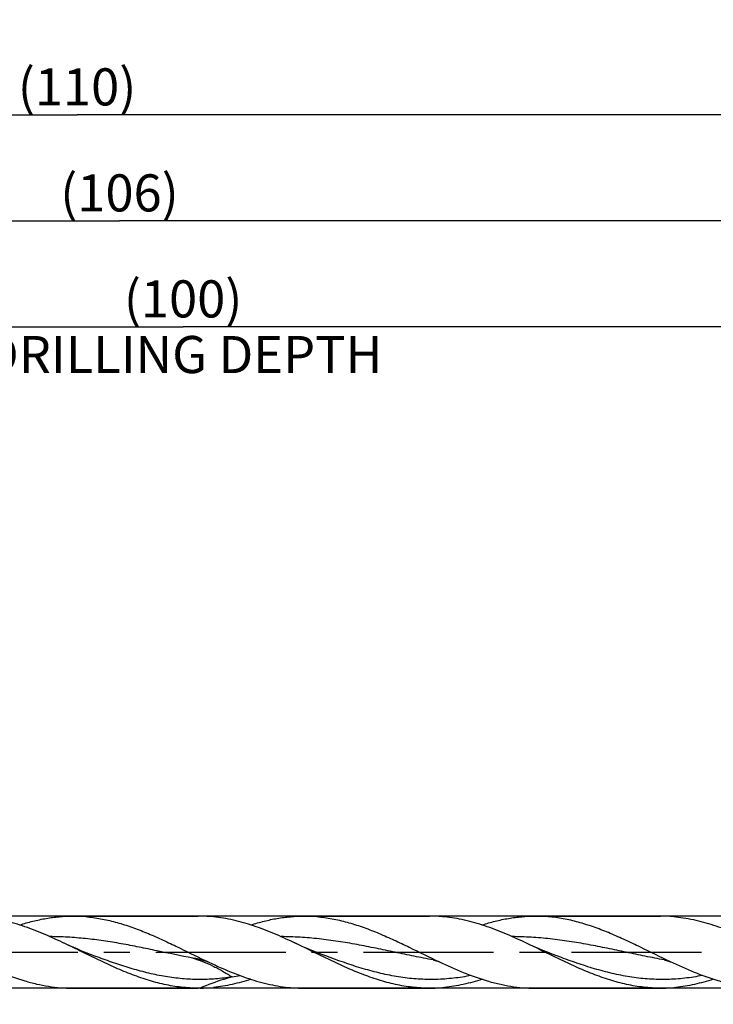
# Model space of a CAD drawing. Units: millimetres. Extents: x 0 to 594, y 0 to 420.
# Drawn here: x 335 to 400, y 175 to 268 of the extents above; entities that cross this region are included whole.
import ezdxf
from ezdxf.enums import TextEntityAlignment as Align

# ---------------------------------------------------------------- set-up
doc = ezdxf.new("R2010")
doc.units = ezdxf.units.MM
doc.header["$LTSCALE"] = 32.67
doc.linetypes.add('CENTER', pattern=[0.6, 0.375, -0.075, 0.075, -0.075])
doc.layers.get('0').update_dxf_attribs({"linetype": 'CONTINUOUS'})
for name, color, linetype in [('607953835-000_AXIS', 7, 'CONTINUOUS'), ('607953835-000_CL', 7, 'CONTINUOUS'), ('607953835-000_DIM', 7, 'CONTINUOUS')]:
    doc.layers.add(name, color=color, linetype=linetype)
doc.styles.get("Standard").update_dxf_attribs({"font": 'TXT.SHX', "width": 0.7})
doc.styles.add('TEXTSTYLE_2', font='gdt', dxfattribs={"width": 0.7})
doc.dimstyles.new('DIMSTYLE_12', dxfattribs={"dimtxt": 3.5, "dimasz": 3.5, "dimexe": 1.5, "dimexo": 0, "dimgap": 0.875, "dimtad": 1, "dimdec": 3, "dimlfac": 0.5, "dimdsep": 46, "dimtxsty": 'STANDARD', "dimblk": '_FILLED', "dimblk1": '_FILLED', "dimblk2": '_FILLED', "dimcen": 0.09, "dimclrt": 2, "dimadec": 3, "dimazin": 2, "dimtm": 0.018, "dimtfac": 1, "dimtdec": 3, "dimtofl": 0, "dimtmove": 0, "dimatfit": 3, "dimldrblk": '_FILLED', "dimfxl": 1, "dimtolj": 1, "dimarcsym": 0})
doc.dimstyles.new('DIMSTYLE_4', dxfattribs={"dimtxt": 3.5, "dimasz": 3.5, "dimexe": 1.5, "dimexo": 0, "dimgap": 0.875, "dimtad": 1, "dimdec": 3, "dimlfac": 0.5, "dimdsep": 46, "dimtxsty": 'STANDARD', "dimblk": '_FILLED', "dimblk1": '_FILLED', "dimblk2": '_FILLED', "dimcen": 0.09, "dimclrt": 2, "dimadec": 3, "dimazin": 2, "dimtp": 1.5, "dimtm": 1.5, "dimtfac": 1, "dimtdec": 3, "dimtofl": 0, "dimtmove": 0, "dimatfit": 3, "dimldrblk": '_FILLED', "dimfxl": 1, "dimtolj": 1, "dimarcsym": 0})
doc.dimstyles.new('DIMSTYLE_5', dxfattribs={"dimtxt": 3.5, "dimasz": 3.5, "dimexe": 1.5, "dimexo": 0, "dimgap": 0.875, "dimtad": 1, "dimdec": 3, "dimlfac": 0.5, "dimdsep": 46, "dimtxsty": 'STANDARD', "dimblk": '_FILLED', "dimblk1": '_FILLED', "dimblk2": '_FILLED', "dimcen": 0.09, "dimclrt": 2, "dimadec": 3, "dimazin": 2, "dimtol": 1, "dimtp": 1.5, "dimtm": 1.5, "dimtfac": 1, "dimtdec": 3, "dimtofl": 0, "dimtmove": 0, "dimatfit": 3, "dimldrblk": '_FILLED', "dimfxl": 1, "dimtolj": 1, "dimarcsym": 0})
doc.dimstyles.new('DIMSTYLE_7', dxfattribs={"dimtxt": 3.5, "dimasz": 3.5, "dimexe": 1.5, "dimexo": 0, "dimgap": 0.875, "dimtad": 1, "dimdec": 3, "dimlfac": 0.5, "dimdsep": 46, "dimtxsty": 'STANDARD', "dimblk": '_FILLED', "dimblk1": '_FILLED', "dimblk2": '_FILLED', "dimcen": 0.09, "dimclrt": 2, "dimadec": 3, "dimazin": 2, "dimtp": 0.15, "dimtm": 0.15, "dimtfac": 1, "dimtdec": 3, "dimtofl": 0, "dimtmove": 0, "dimatfit": 3, "dimldrblk": '_FILLED', "dimfxl": 1, "dimtolj": 1, "dimarcsym": 0})

# ---------------------------------------------------------------- blocks, each defined once
blk = doc.blocks.new('_FILLED')
at = {"color": 0, "linetype": 'BYBLOCK'}
blk.add_solid([(0, 0), (-1, 0.125), (-1, -0.125)], dxfattribs=at)
blk = doc.blocks.new('*D3')
at = {"layer": '607953835-000_DIM', "color": 3, "linetype": 'CONTINUOUS'}
for p, q in [((230, 180), (230, 260.5)), ((450, 180), (450, 260.5)), ((230, 259), (340, 259)), ((450, 259), (340, 259))]:
    blk.add_line(p, q, dxfattribs=at)
at = {"layer": '607953835-000_DIM', "color": 3, "linetype": 'CONTINUOUS', "xscale": 3.5, "yscale": 3.5, "zscale": 3.5, "rotation": 180}
blk.add_blockref('_FILLED', (230, 259), dxfattribs=at)
at = {"layer": '607953835-000_DIM', "color": 3, "linetype": 'CONTINUOUS', "xscale": 3.5, "yscale": 3.5, "zscale": 3.5}
blk.add_blockref('_FILLED', (450, 259), dxfattribs=at)
at = {"layer": '607953835-000_DIM', "color": 2, "linetype": 'CONTINUOUS', "insert": (340, 263.375), "char_height": 3.5, "width": 14.625, "attachment_point": 2, "line_spacing_factor": 0.9}
blk.add_mtext('(110)', dxfattribs=at)
blk = doc.blocks.new('*D4')
at = {"layer": '607953835-000_DIM', "color": 3, "linetype": 'CONTINUOUS'}
for p, q in [((174, 180), (174, 275.5)), ((450, 180), (450, 275.5)), ((174, 274), (312, 274)), ((450, 274), (312, 274))]:
    blk.add_line(p, q, dxfattribs=at)
at = {"layer": '607953835-000_DIM', "color": 3, "linetype": 'CONTINUOUS', "xscale": 3.5, "yscale": 3.5, "zscale": 3.5, "rotation": 180}
blk.add_blockref('_FILLED', (174, 274), dxfattribs=at)
at = {"layer": '607953835-000_DIM', "color": 3, "linetype": 'CONTINUOUS', "xscale": 3.5, "yscale": 3.5, "zscale": 3.5}
blk.add_blockref('_FILLED', (450, 274), dxfattribs=at)
at = {"layer": '607953835-000_DIM', "color": 2, "linetype": 'CONTINUOUS'}
for s, height, width, p in [('138', 3.5, 0.690476, (308.296, 274.875)), ('1.5', 2.45, 0.619048, (317.054, 275.4)), ('MIN. TOOL LENGTH ', 3.5, 0.756303, (306.125, 268.75)), ('133.0', 3.5, 0.671429, (334.5, 268.75))]:
    blk.add_text(s, height=height, dxfattribs=dict(at, width=width)).set_placement(p, align=Align.CENTER)
at = {"layer": '607953835-000_DIM', "color": 2, "linetype": 'CONTINUOUS', "style": 'TEXTSTYLE_2'}
blk.add_text('`', height=2.45, dxfattribs=at).set_placement((313.35, 275.4), align=Align.CENTER)
blk = doc.blocks.new('*D6')
at = {"layer": '607953835-000_DIM', "color": 3, "linetype": 'CONTINUOUS'}
for p, q in [((250, 180), (250, 240.5)), ((450, 180), (450, 240.5)), ((250, 239), (350, 239)), ((450, 239), (350, 239))]:
    blk.add_line(p, q, dxfattribs=at)
at = {"layer": '607953835-000_DIM', "color": 3, "linetype": 'CONTINUOUS', "xscale": 3.5, "yscale": 3.5, "zscale": 3.5, "rotation": 180}
blk.add_blockref('_FILLED', (250, 239), dxfattribs=at)
at = {"layer": '607953835-000_DIM', "color": 3, "linetype": 'CONTINUOUS', "xscale": 3.5, "yscale": 3.5, "zscale": 3.5}
blk.add_blockref('_FILLED', (450, 239), dxfattribs=at)
at = {"layer": '607953835-000_DIM', "color": 2, "linetype": 'CONTINUOUS', "insert": (350, 243.375), "char_height": 3.5, "width": 56, "attachment_point": 2, "line_spacing_factor": 0.9}
blk.add_mtext('(100)\\PDRILLING DEPTH', dxfattribs=at)
blk = doc.blocks.new('*D11')
at = {"layer": '607953835-000_DIM', "color": 3, "linetype": 'CONTINUOUS'}
for p, q in [((421.827, 183.4), (268.5, 183.4)), ((270, 183.4), (270, 180)), ((270, 176.6), (270, 180)), ((270, 180), (270, 146.083)), ((421.827, 176.6), (268.5, 176.6))]:
    blk.add_line(p, q, dxfattribs=at)
at = {"layer": '607953835-000_DIM', "color": 3, "linetype": 'CONTINUOUS', "xscale": 3.5, "yscale": 3.5, "zscale": 3.5}
for p, rotation in [((270, 183.4), 90), ((270, 176.6), 270)]:
    blk.add_blockref('_FILLED', p, dxfattribs=dict(at, rotation=rotation))
at = {"layer": '607953835-000_DIM', "color": 2, "linetype": 'CONTINUOUS', "insert": (265.625, 166), "char_height": 3.5, "width": 40.125, "attachment_point": 3, "rotation": 90, "line_spacing_factor": 0.9, "style": 'TEXTSTYLE_2'}
blk.add_mtext('{\\fgdt;n}\\fTXT.SHX;3.4 h8\\PCYLIDRICAL', dxfattribs=at)
blk = doc.blocks.new('*D14')
at = {"layer": '607953835-000_DIM', "color": 3, "linetype": 'CONTINUOUS'}
for p, q in [((238, 180), (238, 250.5)), ((450, 180), (450, 250.5)), ((238, 249), (344, 249)), ((450, 249), (344, 249))]:
    blk.add_line(p, q, dxfattribs=at)
at = {"layer": '607953835-000_DIM', "color": 3, "linetype": 'CONTINUOUS', "xscale": 3.5, "yscale": 3.5, "zscale": 3.5, "rotation": 180}
blk.add_blockref('_FILLED', (238, 249), dxfattribs=at)
at = {"layer": '607953835-000_DIM', "color": 3, "linetype": 'CONTINUOUS', "xscale": 3.5, "yscale": 3.5, "zscale": 3.5}
blk.add_blockref('_FILLED', (450, 249), dxfattribs=at)
at = {"layer": '607953835-000_DIM', "color": 2, "linetype": 'CONTINUOUS', "insert": (344, 253.375), "char_height": 3.5, "width": 15.75, "attachment_point": 2, "line_spacing_factor": 0.9}
blk.add_mtext('(106)', dxfattribs=at)

msp = doc.modelspace()

# ---------------------------------------------------------------- linework, layer by layer
at = {"layer": '607953835-000_AXIS', "color": 1, "linetype": 'CENTER'}
msp.add_line((171, 180), (453, 180), dxfattribs=at)
at = {"layer": '607953835-000_CL', "color": 7, "linetype": 'CONTINUOUS'}
for p, q in [((339.5656, 183.4), (351.4163, 183.4)), ((351.5924, 183.3989), (351.4163, 183.4)), ((361.3656, 183.4), (373.2163, 183.4)), ((383.1656, 183.4), (395.0163, 183.4)), ((342.0732, 179.4825), (342.073, 179.4825)), ((363.8729, 179.4826), (363.8725, 179.4827)), ((385.6732, 179.4825), (385.6729, 179.4826)), ((351.7709, 179.2663), (351.7707, 179.2663)), ((373.5708, 179.2663), (373.5707, 179.2664)), ((395.3708, 179.2663), (395.3706, 179.2664)), ((339.5656, 176.6), (351.4163, 176.6)), ((351.5924, 176.6011), (351.4163, 176.6)), ((361.3656, 176.6), (373.2163, 176.6)), ((383.1656, 176.6), (395.0163, 176.6))]:
    msp.add_line(p, q, dxfattribs=at)
for points in [[(342.073, 179.4825), (341.682, 179.627), (341.2649, 179.7859), (340.8572, 179.946), (340.459, 180.107), (340.0703, 180.269), (339.6908, 180.4319), (339.3203, 180.5954), (338.959, 180.7595), (338.6365, 180.9098)], [(363.8729, 179.4826), (363.4451, 179.6409), (362.9937, 179.8135), (362.5535, 179.9874), (362.1247, 180.1625), (361.7071, 180.3385), (361.3005, 180.5153), (360.9047, 180.6928), (360.5199, 180.8706), (360.4366, 180.9098)], [(385.6729, 179.4826), (385.2455, 179.6408), (384.7941, 179.8133), (384.354, 179.9873), (383.9252, 180.1623), (383.5076, 180.3383), (383.1009, 180.5151), (382.7051, 180.6926), (382.3203, 180.8704), (382.2369, 180.9097)], [(351.7707, 179.2663), (351.8064, 179.2596), (351.8475, 179.2512), (351.887, 179.2426), (351.9249, 179.2337), (351.9613, 179.2246), (351.996, 179.2154), (352.0291, 179.2062), (352.0605, 179.197), (352.0818, 179.1904)], [(352.0818, 179.1904), (352.1164, 179.1794), (352.1573, 179.1656), (352.195, 179.1521), (352.2292, 179.1392), (352.2603, 179.1269), (352.2891, 179.115), (352.3158, 179.1034), (352.3404, 179.0924), (352.3591, 179.0837)], [(373.5707, 179.2664), (373.6371, 179.2534), (373.7067, 179.238), (373.7722, 179.2218), (373.8335, 179.2049), (373.8907, 179.1877), (373.9437, 179.1703), (373.9925, 179.1531), (374.0371, 179.1362), (374.0782, 179.1196), (374.116, 179.1034), (374.1504, 179.0878), (374.159, 179.0838)], [(395.3706, 179.2664), (395.4422, 179.2524), (395.5137, 179.2364), (395.5782, 179.2202), (395.6348, 179.2045), (395.6847, 179.1895), (395.7319, 179.1743), (395.7765, 179.1589), (395.8182, 179.1435), (395.8596, 179.1272), (395.9012, 179.1098), (395.9419, 179.0917), (395.9584, 179.084)]]:
    msp.add_lwpolyline(points, dxfattribs=at)
for centre, radius, start, end in [((339.5638, 169.1164), 14.2836, 84.235667, 89.99278), ((351.4081, 169.0049), 14.3952, 84.254852, 89.266695), ((361.3643, 169.1256), 14.2744, 84.234002, 89.994848), ((373.2104, 169.0343), 14.3657, 84.252364, 89.976542), ((383.1636, 169.1068), 14.2932, 84.23863, 89.991803), ((395.0105, 169.0345), 14.3655, 84.252336, 89.976661), ((384.9692, 248.1884), 76.4125, 244.515567, 244.737686), ((376.5807, 230.3594), 56.7087, 244.714939, 245.970625), ((351.4081, 190.9951), 14.3952, 270.733305, 275.745148), ((373.2104, 190.9657), 14.3657, 270.023456, 275.747638), ((395.0105, 190.9655), 14.3655, 270.023339, 275.747664)]:
    msp.add_arc(centre, radius, start, end, dxfattribs=at)
at = {"layer": '607953835-000_CL', "color": 9, "linetype": 'CONTINUOUS'}
for centre, radius, start, end in [((350.3316, 173.5833), 5.8739, 72.665209, 84.347972), ((365.4443, 254.1218), 76.0941, 258.988688, 259.648114), ((351.1476, 199.5941), 22.2026, 278.98413, 280.941925)]:
    msp.add_arc(centre, radius, start, end, dxfattribs=at)
at = {"layer": '607953835-000_CL', "color": 7, "linetype": 'CONTINUOUS'}
for points, knots in [([(338.6365, 180.9098), (338.0099, 181.2057), (336.763, 181.7725), (335.175, 182.3846), (333.9012, 182.7808), (332.952, 183.0241), (332.0024, 183.211), (331.3665, 183.2959), (331.0491, 183.3278)], [0, 0, 0, 0, 0.2597712, 0.5132976, 0.6373658, 0.759677, 0.8804435, 1, 1, 1, 1]), ([(334.5905, 182.563), (335.0011, 182.6951), (335.8232, 182.9331), (337.0695, 183.1995), (338.3171, 183.3631), (339.1506, 183.4), (339.5656, 183.4)], [0, 0, 0, 0, 0.2555073, 0.5065428, 0.7541864, 1, 1, 1, 1]), ([(340.9984, 183.3278), (341.4633, 183.2811), (342.3968, 183.1418), (343.7861, 182.8089), (345.1731, 182.3646), (346.5577, 181.8272), (347.9407, 181.218), (349.7865, 180.3407), (351.1635, 179.6529), (352.0915, 179.2106)], [0, 0, 0, 0, 0.1178046, 0.2375806, 0.3598527, 0.484732, 0.6119264, 0.7408012, 1, 1, 1, 1]), ([(360.4366, 180.9098), (359.81, 181.2056), (358.563, 181.7725), (356.6709, 182.5019), (355.0767, 182.9602), (353.8024, 183.211), (353.1665, 183.2959), (352.8491, 183.3278)], [0, 0, 0, 0, 0.2597922, 0.5133383, 0.759659, 0.8804341, 1, 1, 1, 1]), ([(356.3911, 182.5631), (356.8016, 182.6953), (357.6236, 182.9332), (358.8698, 183.1996), (360.1172, 183.3632), (360.9506, 183.4), (361.3656, 183.4)], [0, 0, 0, 0, 0.2555063, 0.5065418, 0.7541859, 1, 1, 1, 1]), ([(362.7984, 183.3278), (363.2745, 183.28), (364.2309, 183.1362), (365.6537, 182.7906), (367.074, 182.3292), (368.4918, 181.7715), (369.9078, 181.1411), (371.7966, 180.237), (373.2072, 179.5328), (374.159, 179.0838)], [0, 0, 0, 0, 0.1177359, 0.2375058, 0.359844, 0.4848425, 0.6121576, 0.7410964, 1, 1, 1, 1]), ([(382.2369, 180.9097), (381.6102, 181.2055), (380.3633, 181.7724), (378.7752, 182.3845), (377.5013, 182.7808), (376.5521, 183.0241), (375.6024, 183.211), (374.9665, 183.2959), (374.6491, 183.3278)], [0, 0, 0, 0, 0.259772, 0.5132983, 0.6373662, 0.7596785, 0.8804433, 1, 1, 1, 1]), ([(378.1907, 182.563), (378.6013, 182.6952), (379.4234, 182.9332), (380.6696, 183.1996), (381.9171, 183.3631), (382.7506, 183.4), (383.1656, 183.4)], [0, 0, 0, 0, 0.2555086, 0.5065441, 0.7541867, 1, 1, 1, 1]), ([(395.9584, 179.084), (395.0068, 179.5331), (393.5962, 180.2372), (391.7075, 181.1412), (390.2915, 181.7717), (388.8738, 182.3293), (387.4536, 182.7906), (386.0308, 183.1362), (385.0745, 183.28), (384.5984, 183.3278)], [0, 0, 0, 0, 0.2589043, 0.3878429, 0.5151592, 0.6401559, 0.7624929, 0.8822641, 1, 1, 1, 1]), ([(396.4491, 183.3278), (396.7665, 183.2959), (397.4024, 183.211), (398.3521, 183.0241), (399.3013, 182.7808), (400.5752, 182.3845), (402.1633, 181.7724), (403.4102, 181.2055), (404.0368, 180.9097)], [0, 0, 0, 0, 0.1195564, 0.2403214, 0.3626338, 0.4867017, 0.740228, 1, 1, 1, 1]), ([(351.4163, 176.6), (351.15, 176.6), (350.6163, 176.6151), (349.8164, 176.6826), (349.0167, 176.7942), (347.945, 177.0006), (346.6041, 177.3621), (345.008, 177.9315), (343.4153, 178.6084), (341.8249, 179.357), (340.2354, 180.1388), (339.1712, 180.6574), (338.6365, 180.9098)], [0, 0, 0, 0, 0.0586924, 0.1175688, 0.1768018, 0.2365425, 0.357964, 0.4823848, 0.6096805, 0.7391524, 0.8696931, 1, 1, 1, 1]), ([(373.2163, 176.6), (372.683, 176.6), (371.609, 176.6612), (370.0046, 176.9306), (368.4042, 177.3621), (366.8081, 177.9315), (365.2154, 178.6083), (363.6249, 179.357), (362.0355, 180.1388), (360.9713, 180.6573), (360.4366, 180.9098)], [0, 0, 0, 0, 0.1175327, 0.2364771, 0.3579086, 0.4823406, 0.6096468, 0.73913, 0.869682, 1, 1, 1, 1]), ([(395.0163, 176.6), (394.483, 176.6), (393.409, 176.6612), (391.8047, 176.9306), (390.2043, 177.3621), (388.6082, 177.9315), (387.0155, 178.6083), (384.8901, 179.6087), (383.3073, 180.4043), (382.2369, 180.9097)], [0, 0, 0, 0, 0.1175328, 0.2364773, 0.3579089, 0.4823406, 0.6096468, 0.73913, 1, 1, 1, 1]), ([(330.5593, 179.0836), (330.9327, 178.9074), (331.6782, 178.5636), (333.1647, 177.9276), (334.6646, 177.385), (336.1796, 176.9835), (337.3075, 176.7642), (338.4363, 176.6302), (339.19, 176.6), (339.5656, 176.6)], [0, 0, 0, 0, 0.1314802, 0.261346, 0.5148366, 0.6383985, 0.7600966, 0.8804152, 1, 1, 1, 1]), ([(353.4886, 178.5652), (354.1368, 178.2773), (355.4286, 177.7403), (357.082, 177.2045), (358.4056, 176.8942), (359.3919, 176.7256), (360.3786, 176.623), (361.0372, 176.6), (361.3656, 176.6)], [0, 0, 0, 0, 0.2601376, 0.5127929, 0.6364076, 0.758519, 0.8795443, 1, 1, 1, 1]), ([(374.159, 179.0838), (374.9012, 178.7336), (376.3756, 178.0684), (378.2644, 177.385), (379.7795, 176.9836), (380.9075, 176.7642), (382.0362, 176.6302), (382.79, 176.6), (383.1656, 176.6)], [0, 0, 0, 0, 0.2613276, 0.5148255, 0.6383895, 0.7600914, 0.8804126, 1, 1, 1, 1]), ([(404.9656, 176.6), (404.59, 176.6), (403.8362, 176.6302), (402.7073, 176.7642), (401.5793, 176.9837), (400.0641, 177.3851), (398.1753, 178.0686), (396.7007, 178.7338), (395.9584, 179.084)], [0, 0, 0, 0, 0.1195872, 0.2399081, 0.3616097, 0.4851742, 0.7386722, 1, 1, 1, 1]), ([(356.3911, 177.4369), (355.8088, 177.2495), (354.9277, 177.0064), (353.7388, 176.7799), (353.1453, 176.702), (352.8491, 176.6722)], [0, 0, 0, 0, 0.5056229, 0.7539497, 1, 1, 1, 1]), ([(378.1907, 177.4368), (377.6085, 177.2494), (376.7274, 177.0064), (375.5387, 176.7799), (374.9453, 176.702), (374.6491, 176.6722)], [0, 0, 0, 0, 0.505623, 0.7539483, 1, 1, 1, 1]), ([(399.991, 177.4369), (399.4088, 177.2495), (398.5276, 177.0064), (397.3387, 176.7799), (396.7453, 176.702), (396.4491, 176.6722)], [0, 0, 0, 0, 0.5056239, 0.7539496, 1, 1, 1, 1])]:
    msp.add_open_spline(points, degree=3, knots=knots, dxfattribs=at)
at = {"layer": '607953835-000_CL', "color": 9, "linetype": 'CONTINUOUS'}
for points, knots in [([(350.9101, 179.4287), (349.7842, 179.6474), (348.1018, 180.0082), (345.8576, 180.475), (344.1739, 180.7974), (342.4893, 181.0733), (340.8036, 181.2863), (339.1171, 181.4238), (337.9916, 181.4597), (337.4296, 181.4632)], [0, 0, 0, 0, 0.2519413, 0.3779044, 0.5034751, 0.6284577, 0.7527915, 0.8765653, 1, 1, 1, 1]), ([(373.5707, 179.2664), (372.9719, 179.3757), (371.7756, 179.6105), (369.9853, 179.9877), (368.1952, 180.3658), (366.4044, 180.7197), (364.6125, 181.0261), (362.8194, 181.2647), (361.025, 181.4193), (359.8274, 181.4595), (359.2296, 181.4632)], [0, 0, 0, 0, 0.1256433, 0.2516338, 0.3776359, 0.5033101, 0.6284013, 0.7528036, 0.8765909, 1, 1, 1, 1]), ([(395.3706, 179.2664), (394.7719, 179.3757), (393.5758, 179.6105), (391.7858, 179.9876), (389.9959, 180.3656), (388.2054, 180.7195), (386.4138, 181.0259), (384.6209, 181.2645), (382.8269, 181.4192), (381.6295, 181.4595), (381.0317, 181.4632)], [0, 0, 0, 0, 0.125643, 0.2516334, 0.3776352, 0.5033095, 0.6284007, 0.7528032, 0.8765909, 1, 1, 1, 1]), ([(354.6148, 177.6638), (354.095, 177.5819), (353.0521, 177.4564), (351.4791, 177.3979), (349.9061, 177.4722), (348.3345, 177.6757), (346.765, 177.9976), (345.1978, 178.4205), (343.6327, 178.9231), (342.5939, 179.2928), (342.0732, 179.4825)], [0, 0, 0, 0, 0.123075, 0.2453749, 0.367725, 0.4909392, 0.6156443, 0.7421478, 0.8704011, 1, 1, 1, 1]), ([(350.9101, 179.4287), (351.2237, 179.3408), (351.8532, 179.1302), (352.7798, 178.7202), (353.705, 178.2285), (354.312, 177.8594), (354.6148, 177.6638)], [0, 0, 0, 0, 0.2372001, 0.4827178, 0.7373662, 1, 1, 1, 1]), ([(377.1615, 177.795), (376.8856, 177.7417), (376.3335, 177.6455), (375.5023, 177.5346), (374.6711, 177.4587), (373.5631, 177.4063), (372.4528, 177.4282), (371.3458, 177.523), (370.2343, 177.6658), (368.8434, 177.9301), (366.6146, 178.5129), (364.9695, 179.0831), (363.8729, 179.4826)], [0, 0, 0, 0, 0.0620479, 0.12372, 0.1851049, 0.2463054, 0.3685942, 0.429949, 0.4915816, 0.615984, 0.7422661, 1, 1, 1, 1]), ([(398.9614, 177.795), (398.4114, 177.6889), (397.582, 177.5599), (396.4711, 177.4587), (395.3631, 177.4065), (393.9737, 177.4334), (392.5887, 177.5835), (391.4839, 177.7703), (390.3721, 178.0013), (388.9828, 178.3642), (387.3248, 178.8906), (386.2247, 179.2816), (385.6732, 179.4825)], [0, 0, 0, 0, 0.1236962, 0.18508, 0.2462804, 0.3685676, 0.4915273, 0.5535223, 0.6159515, 0.7422308, 0.8703848, 1, 1, 1, 1]), ([(354.6148, 177.6638), (354.3566, 177.5914), (353.3322, 177.2881), (352.3262, 176.9202), (351.5924, 176.6011)], [0, 0, 0, 0, 0.251031, 1, 1, 1, 1])]:
    msp.add_open_spline(points, degree=3, knots=knots, dxfattribs=at)

# ---------------------------------------------------------------- dimensions: what is measured, and where the dimension line sits
at = {"layer": '607953835-000_DIM', "color": 3, "linetype": 'CONTINUOUS'}
for base, p1, text, dimstyle, picture, middle in [((450, 274), (174, 180), '<>\\PMIN. TOOL LENGTH 133.0[.1]', 'DIMSTYLE_5', '*D4', (312, 274)), ((450, 259), (230, 180), '(<>)', 'DIMSTYLE_4', '*D3', (340, 259)), ((450, 249), (238, 180), '(<>)', 'DIMSTYLE_7', '*D14', (344, 249)), ((450, 239), (250, 180), '(<>)\\PDRILLING DEPTH', 'DIMSTYLE_7', '*D6', (350, 239))]:
    dim = msp.add_linear_dim(base=base, p1=p1, p2=(450, 180), text=text, dimstyle=dimstyle, dxfattribs=at)
    dim.commit()
    dim.dimension.update_dxf_attribs({"geometry": picture, "text_midpoint": middle, "dimtype": 160})
dim = msp.add_linear_dim(base=(270, 183.4), p1=(421.8268, 176.6), p2=(421.8268, 183.4), angle=90, text='%%c<>\\PCYLIDRICAL', dimstyle='DIMSTYLE_12', override={"dimpost": '<>h8'}, dxfattribs=at)
dim.commit()
dim.dimension.update_dxf_attribs({"geometry": '*D11', "text_midpoint": (270, 152.625), "dimtype": 160})

doc.saveas('drawing.dxf')
